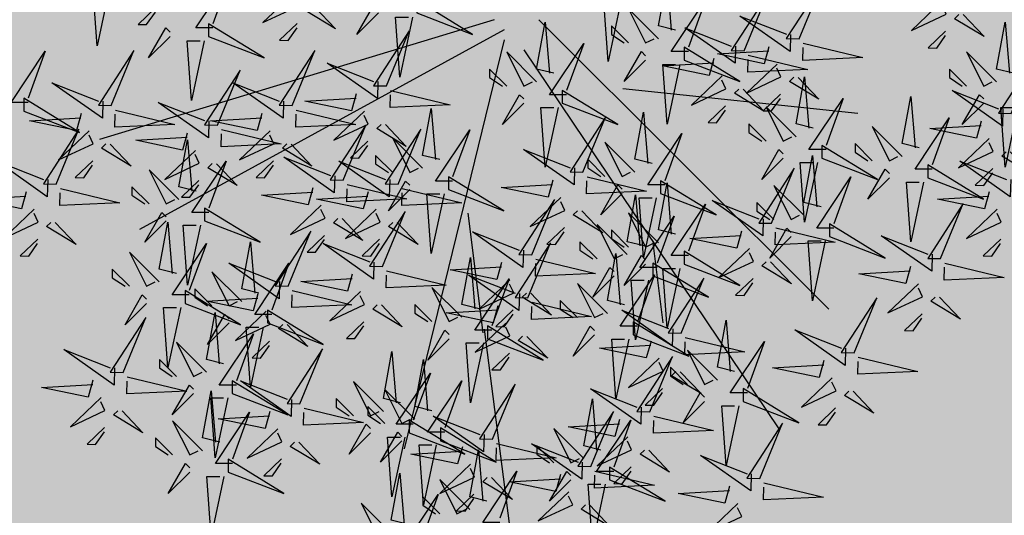
# Model space of a CAD drawing. Units: metres. Extents: x -44 to 33052, y -150 to 43938.
# Drawn here: x 16119 to 16135, y 21925 to 21933 of the extents above; entities that cross this region are included whole.
import ezdxf

# ---------------------------------------------------------------- set-up
doc = ezdxf.new("R2010")
doc.units = ezdxf.units.M
doc.layers.add('5 COTA 10', color=205, linetype='Continuous', lineweight=5)
doc.layers.add('AUX', color=253, linetype='Continuous')
doc.layers.add('L-tree', color=102, linetype='Continuous')

# ---------------------------------------------------------------- blocks, each defined once
blk = doc.blocks.new('shrub3')
at = {"color": 32}
for p, q in [((-11.38, -5.19), (-224.23, -69.78)), ((12.87, -5.19), (169.14, -161.27)), ((-5.99, -10.57), (-202.68, -118.21)), ((-5.99, -15.96), (-59.88, -236.62)), ((4.78, -21.34), (142.19, -225.85)), ((58.17, -42.16), (184.8, -55.61)), ((74.33, -125.58), (79.72, -168.64))]:
    blk.add_line(p, q, dxfattribs=at)
at = {"color": 98}
for p, q in [((-17.27, -174.02), (-25.36, -109.43)), ((-16.77, -172.03), (-3.3, -276.98))]:
    blk.add_line(p, q, dxfattribs=at)
at = {"color": 20}
for points in [[(-163.04, -9.56), (-172.27, -9.56), (-153.8, 18.11), (-163.04, -7.25)], [(153.14, -15.45), (165.42, 14.26), (146.23, -15.28), (153.14, -15.45)], [(-119.49, 9.1), (-136.03, -6.65), (-117.36, 2.12), (-119.55, 6.79)], [(-52.98, -1.46), (-22.97, -12.99), (-52.98, 5.45), (-52.98, -1.46)], [(123.46, -21.81), (135.74, 7.91), (116.55, -21.63), (123.46, -21.81)], [(77.32, -15.34), (61.16, 0.8), (70.4, -17.65), (75.02, -15.34)], [(230.31, 4.87), (213.77, -10.89), (232.44, -2.12), (230.25, 2.56)], [(-117.59, -7.11), (-127.04, -16.11), (-122.43, -16.23), (-117.65, -9.42)], [(61.16, -17.65), (51.93, -8.43), (51.93, -13.04), (58.86, -17.65)], [(-69.46, -40.86), (-57.18, -11.15), (-76.37, -40.69), (-69.46, -40.86)], [(232.21, -11.35), (222.76, -20.35), (227.37, -20.46), (232.16, -13.66)], [(91.18, -26.87), (121.19, -38.4), (91.18, -19.96), (91.18, -26.87)], [(-217.86, -51.45), (-205.58, -21.74), (-224.77, -51.28), (-217.86, -51.45)], [(11.6, -38.64), (-4.56, -22.5), (4.68, -40.94), (9.3, -38.64)], [(259.65, -38.64), (243.49, -22.5), (252.72, -40.94), (257.34, -38.64)], [(267.62, -55.68), (279.9, -25.97), (260.71, -55.51), (267.62, -55.68)], [(-4.56, -40.94), (-13.79, -31.72), (-13.79, -36.33), (-6.86, -40.94)], [(141.27, -29.01), (124.73, -44.76), (143.4, -35.99), (141.21, -31.32)], [(243.49, -40.94), (234.25, -31.72), (234.25, -36.33), (241.18, -40.94)], [(111.59, -35.37), (95.05, -51.12), (113.72, -42.35), (111.53, -37.67)], [(25.46, -50.16), (55.47, -61.69), (25.46, -43.25), (25.46, -50.16)], [(143.17, -45.23), (133.72, -54.23), (138.33, -54.34), (143.12, -47.53)], [(113.49, -51.58), (104.04, -60.58), (108.65, -60.69), (113.43, -53.89)], [(151.53, -68.28), (135.37, -52.14), (144.6, -70.59), (149.22, -68.28)], [(-81.33, -54.42), (-97.87, -70.17), (-79.2, -61.4), (-81.39, -56.73)], [(36.54, -87.45), (48.82, -57.73), (29.63, -87.27), (36.54, -87.45)], [(-92.78, -91.68), (-80.5, -61.97), (-99.69, -91.51), (-92.78, -91.68)], [(135.37, -70.59), (126.13, -61.36), (126.13, -65.97), (133.06, -70.59)], [(208.77, -78.87), (192.61, -62.73), (201.84, -81.17), (206.46, -78.87)], [(-176.87, -66.25), (-179.4, -75.42), (-204.64, -70.17), (-176.93, -68.56)], [(-63.1, -93.8), (-50.82, -64.08), (-70.01, -93.62), (-63.1, -93.8)], [(-49.88, -85.22), (-66.04, -69.08), (-56.8, -87.52), (-52.18, -85.22)], [(64.6, -87.34), (48.44, -71.2), (57.68, -89.64), (62.3, -87.34)], [(165.38, -79.81), (195.39, -91.34), (165.38, -72.89), (165.38, -79.81)], [(192.61, -81.17), (183.37, -71.95), (183.37, -76.56), (190.3, -81.17)], [(255.75, -69.24), (239.21, -85), (257.88, -76.23), (255.7, -71.55)], [(-252.09, -91.37), (-252.32, -100.61), (-279.52, -81.45), (-254.4, -91.32)], [(48.44, -89.64), (39.21, -80.42), (39.21, -85.03), (46.14, -89.64)], [(222.62, -90.4), (252.63, -101.92), (222.62, -83.48), (222.62, -90.4)], [(-36.02, -96.75), (-6.01, -108.28), (-36.02, -89.83), (-36.02, -96.75)], [(138.3, -114.97), (150.58, -85.26), (131.39, -114.8), (138.3, -114.97)], [(257.65, -85.46), (248.2, -94.46), (252.81, -94.57), (257.6, -87.76)], [(78.46, -98.86), (108.47, -110.39), (78.46, -91.95), (78.46, -98.86)], [(155.77, -110.63), (139.61, -94.49), (148.84, -112.93), (153.46, -110.63)], [(-104.65, -105.24), (-121.19, -120.99), (-102.52, -112.22), (-104.71, -107.55)], [(8.98, -131.91), (21.26, -102.2), (2.07, -131.74), (8.98, -131.91)], [(24.67, -101), (8.13, -116.76), (26.8, -107.99), (24.61, -103.31)], [(139.61, -112.93), (130.37, -103.71), (130.37, -108.32), (137.3, -112.93)], [(229.46, -134.03), (241.74, -104.31), (222.55, -133.86), (229.46, -134.03)], [(77.32, -125.45), (61.16, -109.31), (70.4, -127.75), (75.02, -125.45)], [(259.99, -107.36), (243.45, -123.11), (262.12, -114.34), (259.94, -109.66)], [(60.36, -131.8), (44.2, -115.66), (53.44, -134.11), (58.06, -131.8)], [(169.62, -122.16), (199.63, -133.69), (169.62, -115.24), (169.62, -122.16)], [(261.89, -123.57), (252.44, -132.57), (257.05, -132.69), (261.84, -125.88)], [(91.18, -136.98), (121.19, -148.51), (91.18, -130.06), (91.18, -136.98)], [(126.43, -128.53), (109.89, -144.28), (128.56, -135.51), (126.37, -130.84)], [(74.22, -143.33), (104.23, -154.86), (74.22, -136.41), (74.22, -143.33)], [(-12.52, -172.6), (-21.75, -172.6), (-3.28, -144.93), (-12.52, -170.29)], [(89.54, -174.26), (101.82, -144.54), (82.63, -174.09), (89.54, -174.26)], [(128.33, -144.74), (118.88, -153.74), (123.49, -153.86), (128.27, -147.05)], [(217.59, -147.59), (201.05, -163.34), (219.72, -154.57), (217.53, -149.9)], [(182.82, -184.85), (195.1, -155.13), (175.91, -184.67), (182.82, -184.85)], [(-81.55, -168.04), (-91, -177.04), (-86.39, -177.15), (-81.61, -170.34)], [(-150.32, -202.24), (-159.55, -202.24), (-141.08, -174.57), (-150.32, -199.93)], [(72.58, -216.61), (84.86, -186.89), (65.67, -216.43), (72.58, -216.61)], [(-209.25, -197.8), (-177.15, -205.53), (-209.48, -207.03), (-209.31, -200.11)], [(-42.57, -234.57), (-49.5, -266.85), (-51.81, -234.57), (-44.88, -234.57)], [(115.69, -256.81), (113.16, -265.99), (87.92, -260.74), (115.64, -259.12)]]:
    blk.add_lwpolyline(points, dxfattribs=at)
at = {"color": 94}
for points in [[(86.56, -10.73), (77.32, -8.43), (81.94, 16.94), (84.25, -10.73)], [(93.49, -22.26), (84.25, -22.26), (102.72, 5.41), (93.49, -19.96)], [(-108.14, 1.89), (-96.9, -9.94), (-112.81, -0.3), (-110.44, 1.95)], [(-73.76, -1.46), (-85.3, -12.99), (-76.07, 3.15), (-73.76, 0.84)], [(57.07, 4.7), (50.14, -27.58), (47.83, 4.7), (54.76, 4.7)], [(-55.29, -3.77), (-62.22, -36.05), (-64.53, -3.77), (-57.6, -3.77)], [(148.59, -13.03), (148.36, -22.26), (121.16, -3.11), (146.29, -12.97)], [(241.66, -2.35), (252.9, -14.18), (237, -4.54), (239.36, -2.29)], [(20.84, -34.02), (11.6, -31.72), (16.22, -6.36), (18.53, -34.02)], [(118.91, -19.38), (118.68, -28.61), (91.48, -9.46), (116.61, -19.33)], [(268.88, -34.02), (259.65, -31.72), (264.26, -6.36), (266.57, -34.02)], [(27.76, -45.55), (18.53, -45.55), (37, -17.88), (27.76, -43.25)], [(136.89, -19.67), (134.36, -28.84), (109.12, -23.59), (136.84, -21.97)], [(155.39, -17.82), (187.49, -25.55), (155.16, -27.05), (155.33, -20.13)], [(70.4, -26.87), (58.86, -38.4), (68.09, -22.26), (70.4, -24.57)], [(107.21, -26.02), (104.68, -35.19), (79.44, -29.94), (107.16, -28.33)], [(125.71, -24.17), (157.81, -31.9), (125.48, -33.4), (125.65, -26.48)], [(-74.01, -38.44), (-74.24, -47.67), (-101.44, -28.52), (-76.31, -38.38)], [(88.87, -29.18), (81.94, -61.46), (79.63, -29.18), (86.56, -29.18)], [(152.62, -36.23), (163.86, -48.05), (147.96, -38.42), (150.32, -36.17)], [(160.76, -63.67), (151.53, -61.36), (156.14, -36), (158.45, -63.67)], [(-85.71, -45.07), (-88.24, -54.25), (-113.48, -49), (-85.77, -47.38)], [(-67.21, -43.23), (-35.11, -50.96), (-67.44, -52.46), (-67.27, -45.54)], [(4.68, -50.16), (-6.86, -61.69), (2.37, -45.55), (4.68, -47.86)], [(122.94, -42.58), (134.18, -54.41), (118.28, -44.77), (120.64, -42.52)], [(167.69, -75.2), (158.45, -75.2), (176.92, -47.53), (167.69, -72.89)], [(218, -74.25), (208.77, -71.95), (213.38, -46.59), (215.69, -74.25)], [(263.07, -53.26), (262.84, -62.49), (235.64, -43.34), (260.77, -53.2)], [(252.72, -50.16), (241.18, -61.69), (250.41, -45.55), (252.72, -47.86)], [(-40.64, -80.61), (-49.88, -78.3), (-45.26, -52.94), (-42.95, -80.61)], [(23.15, -52.47), (16.22, -84.75), (13.91, -52.47), (20.84, -52.47)], [(271.19, -52.47), (264.26, -84.75), (261.95, -52.47), (268.88, -52.47)], [(-118.09, -53.82), (-85.99, -61.55), (-118.32, -63.05), (-118.15, -56.12)], [(73.84, -82.72), (64.6, -80.42), (69.22, -55.06), (71.53, -82.72)], [(224.93, -85.78), (215.69, -85.78), (234.16, -58.11), (224.93, -83.48)], [(-69.98, -61.63), (-58.74, -73.46), (-74.65, -63.83), (-72.28, -61.58)], [(251.37, -59.9), (248.84, -69.07), (223.6, -63.82), (251.32, -62.2)], [(-33.72, -92.14), (-42.95, -92.14), (-24.48, -64.47), (-33.72, -89.83)], [(80.77, -94.25), (71.53, -94.25), (90, -66.58), (80.77, -91.95)], [(31.99, -85.02), (31.76, -94.25), (4.56, -75.1), (29.69, -84.96)], [(144.6, -79.81), (133.06, -91.34), (142.29, -75.2), (144.6, -77.5)], [(165, -106.02), (155.77, -103.71), (160.38, -78.35), (162.69, -106.02)], [(267.1, -76.46), (278.34, -88.28), (262.44, -78.65), (264.8, -76.4)], [(163.07, -82.11), (156.14, -114.39), (153.83, -82.11), (160.76, -82.11)], [(267.31, -91.37), (267.08, -100.61), (239.88, -81.45), (265.01, -91.32)], [(38.79, -89.81), (70.89, -97.54), (38.56, -99.04), (38.73, -92.12)], [(171.93, -117.54), (162.69, -117.54), (181.16, -89.88), (171.93, -115.24)], [(201.84, -90.4), (190.3, -101.92), (199.53, -85.78), (201.84, -88.09)], [(20.29, -91.66), (17.76, -100.83), (-7.48, -95.58), (20.23, -93.97)], [(57.68, -98.86), (46.14, -110.39), (55.37, -94.25), (57.68, -96.56)], [(86.56, -120.84), (77.32, -118.53), (81.94, -93.17), (84.25, -120.84)], [(220.31, -92.7), (213.38, -124.98), (211.07, -92.7), (218, -92.7)], [(69.6, -127.19), (60.36, -124.88), (64.98, -99.52), (67.29, -127.19)], [(255.61, -98.01), (253.08, -107.18), (227.84, -101.93), (255.56, -100.32)], [(76.15, -101.17), (69.22, -133.45), (66.91, -101.17), (73.84, -101.17)], [(93.49, -132.37), (84.25, -132.37), (102.72, -104.7), (93.49, -130.06)], [(133.75, -112.55), (133.52, -121.78), (106.32, -102.62), (131.45, -112.49)], [(36.02, -108.22), (47.26, -120.04), (31.36, -110.41), (33.72, -108.16)], [(76.53, -138.72), (67.29, -138.72), (85.76, -111.05), (76.53, -136.41)], [(122.05, -119.18), (119.52, -128.36), (94.28, -123.11), (122, -121.49)], [(148.84, -122.16), (137.3, -133.69), (146.53, -117.54), (148.84, -119.85)], [(140.55, -117.34), (172.65, -125.07), (140.32, -126.57), (140.49, -119.65)], [(224.91, -131.61), (224.68, -140.84), (197.48, -121.68), (222.61, -131.55)], [(167.31, -124.46), (160.38, -156.74), (158.07, -124.46), (165, -124.46)], [(137.78, -135.74), (149.02, -147.57), (133.12, -137.94), (135.48, -135.69)], [(231.71, -136.39), (263.81, -144.13), (231.48, -145.63), (231.65, -138.7)], [(88.87, -139.28), (81.94, -171.56), (79.63, -139.28), (86.56, -139.28)], [(213.21, -138.24), (210.68, -147.41), (185.44, -142.16), (213.16, -140.55)], [(228.94, -154.8), (240.18, -166.63), (224.28, -156.99), (226.64, -154.74)]]:
    blk.add_lwpolyline(points, dxfattribs=at)
at = {"color": 98}
for points in [[(-218.53, 13.17), (-225.46, -19.11), (-227.77, 13.17), (-220.84, 13.17)], [(-193.91, 1.36), (-203.36, -7.64), (-198.75, -7.76), (-193.97, -0.95)], [(-186.12, -14.17), (-197.67, -25.7), (-188.43, -9.56), (-186.12, -11.86)], [(-165.34, -14.17), (-135.33, -25.7), (-165.34, -7.25), (-165.34, -14.17)], [(-167.65, -16.47), (-174.58, -48.76), (-176.89, -16.47), (-169.96, -16.47)], [(-262.68, -49.79), (-271.91, -49.79), (-253.44, -22.12), (-262.68, -47.48)], [(-120.34, -51.45), (-108.06, -21.74), (-127.25, -51.28), (-120.34, -51.45)], [(-160.62, -62.04), (-148.34, -32.32), (-167.53, -61.86), (-160.62, -62.04)], [(-222.41, -49.03), (-222.64, -58.26), (-249.84, -39.1), (-224.72, -48.97)], [(-124.89, -49.03), (-125.12, -58.26), (-152.32, -39.1), (-127.2, -48.97)], [(-264.99, -54.4), (-234.97, -65.93), (-264.99, -47.48), (-264.99, -54.4)], [(-165.17, -59.61), (-165.4, -68.85), (-192.6, -49.69), (-167.48, -59.56)], [(-234.11, -55.66), (-236.65, -64.84), (-261.89, -59.59), (-234.17, -57.97)], [(-215.61, -53.82), (-183.51, -61.55), (-215.84, -63.05), (-215.67, -56.12)], [(-136.59, -55.66), (-139.12, -64.84), (-164.36, -59.59), (-136.65, -57.97)], [(-247.54, -93.8), (-235.26, -64.08), (-254.45, -93.62), (-247.54, -93.8)], [(-229.73, -65.01), (-246.27, -80.76), (-227.6, -71.99), (-229.79, -67.32)], [(-158.37, -64.4), (-126.27, -72.13), (-158.6, -73.63), (-158.43, -66.71)], [(-132.21, -65.01), (-148.75, -80.76), (-130.08, -71.99), (-132.27, -67.32)], [(-218.38, -72.22), (-207.14, -84.05), (-223.05, -74.41), (-220.68, -72.16)], [(-172.08, -97.55), (-181.32, -95.24), (-176.7, -69.88), (-174.39, -97.55)], [(-120.86, -72.22), (-109.62, -84.05), (-125.53, -74.41), (-123.16, -72.16)], [(-79.43, -70.63), (-88.88, -79.64), (-84.27, -79.75), (-79.49, -72.94)], [(-172.49, -75.6), (-189.03, -91.35), (-170.36, -82.58), (-172.55, -77.9)], [(-97.33, -89.26), (-97.56, -98.49), (-124.76, -79.33), (-99.63, -89.2)], [(-66.04, -87.52), (-75.27, -78.3), (-75.27, -82.91), (-68.34, -87.52)], [(-227.83, -81.22), (-237.28, -90.22), (-232.67, -90.34), (-227.89, -83.53)], [(-165.16, -109.08), (-174.39, -109.08), (-155.92, -81.41), (-165.16, -106.77)], [(-161.14, -82.81), (-149.9, -94.64), (-165.81, -85), (-163.44, -82.75)], [(-130.31, -81.22), (-139.76, -90.22), (-135.15, -90.34), (-130.37, -83.53)], [(-67.65, -91.37), (-67.88, -100.61), (-95.08, -81.45), (-69.95, -91.32)], [(-181.32, -102.16), (-197.48, -86.02), (-188.24, -104.46), (-183.63, -102.16)], [(-197.48, -104.46), (-206.71, -95.24), (-206.71, -99.85), (-199.79, -104.46)], [(-170.59, -91.81), (-180.04, -100.81), (-175.43, -100.93), (-170.65, -94.12)], [(-90.53, -94.05), (-58.43, -101.78), (-90.76, -103.28), (-90.59, -96.35)], [(-56.8, -96.75), (-68.34, -108.28), (-59.11, -92.14), (-56.8, -94.44)], [(-263.79, -98.01), (-266.33, -107.18), (-291.57, -101.93), (-263.85, -100.32)], [(-245.29, -96.16), (-213.19, -103.89), (-245.52, -105.4), (-245.35, -98.47)], [(-109.03, -95.89), (-111.56, -105.07), (-136.8, -99.82), (-109.09, -98.2)], [(-79.35, -98.01), (-81.88, -107.18), (-107.12, -101.93), (-79.41, -100.32)], [(-60.85, -96.16), (-28.75, -103.89), (-61.08, -105.4), (-60.91, -98.47)], [(-38.33, -99.05), (-45.26, -131.33), (-47.57, -99.05), (-40.64, -99.05)], [(-259.41, -107.36), (-275.95, -123.11), (-257.28, -114.34), (-259.47, -109.66)], [(-188.24, -113.69), (-199.79, -125.22), (-190.55, -109.08), (-188.24, -111.38)], [(-167.46, -113.69), (-137.45, -125.22), (-167.46, -106.77), (-167.46, -113.69)], [(-74.97, -107.36), (-91.51, -123.11), (-72.84, -114.34), (-75.03, -109.66)], [(-71.58, -138.26), (-59.3, -108.55), (-78.49, -138.09), (-71.58, -138.26)], [(-248.06, -114.57), (-236.82, -126.4), (-252.73, -116.76), (-250.36, -114.51)], [(-182.68, -142.01), (-191.92, -139.71), (-187.3, -114.34), (-184.99, -142.01)], [(-169.77, -115.99), (-176.7, -148.27), (-179.01, -115.99), (-172.08, -115.99)], [(-93.3, -112.45), (-82.06, -124.28), (-97.97, -114.64), (-95.6, -112.39)], [(-63.62, -114.57), (-52.38, -126.4), (-68.29, -116.76), (-65.92, -114.51)], [(-122.46, -148.85), (-110.18, -119.14), (-129.37, -148.68), (-122.46, -148.85)], [(-102.75, -121.45), (-112.2, -130.45), (-107.59, -130.57), (-102.81, -123.76)], [(4.43, -129.49), (4.2, -138.72), (-23, -119.56), (2.13, -129.43)], [(26.57, -117.22), (17.12, -126.22), (21.73, -126.33), (26.51, -119.53)], [(61.16, -127.75), (51.93, -118.53), (51.93, -123.14), (58.86, -127.75)], [(-257.51, -123.57), (-266.96, -132.57), (-262.35, -132.69), (-257.57, -125.88)], [(-175.76, -153.54), (-184.99, -153.54), (-166.52, -125.87), (-175.76, -151.23)], [(-138.16, -152.6), (-147.4, -150.29), (-142.78, -124.93), (-140.47, -152.6)], [(-76.13, -135.84), (-76.36, -145.07), (-103.56, -125.92), (-78.43, -135.78)], [(-73.07, -123.57), (-82.52, -132.57), (-77.91, -132.69), (-73.13, -125.88)], [(6.86, -155.2), (19.14, -125.49), (-0.05, -155.03), (6.86, -155.2)], [(44.2, -134.11), (34.97, -124.88), (34.97, -129.5), (41.9, -134.11)], [(-191.92, -146.62), (-208.08, -130.48), (-198.84, -148.93), (-194.23, -146.62)], [(59, -158.95), (49.76, -156.64), (54.38, -131.28), (56.69, -158.95)], [(70.4, -136.98), (58.86, -148.51), (68.09, -132.37), (70.4, -134.67)], [(-127.01, -146.43), (-127.24, -155.66), (-154.44, -136.5), (-129.32, -146.37)], [(-131.24, -164.13), (-140.47, -164.13), (-122, -136.46), (-131.24, -161.82)], [(-7.27, -136.12), (-9.8, -145.3), (-35.04, -140.05), (-7.33, -138.43)], [(-19.44, -161.07), (-28.68, -158.76), (-24.06, -133.4), (-21.75, -161.07)], [(11.23, -134.28), (43.33, -142.01), (11, -143.51), (11.17, -136.58)], [(-208.08, -148.93), (-217.31, -139.71), (-217.31, -144.32), (-210.39, -148.93)], [(-147.4, -157.21), (-163.56, -141.07), (-154.32, -159.52), (-149.71, -157.21)], [(-87.83, -142.48), (-90.36, -151.65), (-115.6, -146.4), (-87.89, -144.78)], [(-69.33, -140.63), (-37.23, -148.36), (-69.56, -149.86), (-69.39, -142.94)], [(2.31, -152.78), (2.08, -162.01), (-25.12, -142.86), (0.01, -152.72)], [(53.44, -143.33), (41.9, -154.86), (51.13, -138.72), (53.44, -141.02)], [(65.93, -170.48), (56.69, -170.48), (75.16, -142.81), (65.93, -168.17)], [(-2.89, -145.47), (-19.43, -161.22), (-0.76, -152.45), (-2.95, -147.78)], [(49.76, -163.56), (33.6, -147.42), (42.84, -165.87), (47.46, -163.56)], [(71.91, -145.64), (64.98, -177.92), (62.67, -145.64), (69.6, -145.64)], [(-198.84, -158.15), (-210.39, -169.68), (-201.15, -153.54), (-198.84, -155.85)], [(-178.06, -158.15), (-148.05, -169.68), (-178.06, -151.23), (-178.06, -158.15)], [(-163.56, -159.52), (-172.79, -150.29), (-172.79, -154.9), (-165.87, -159.52)], [(-138.71, -153.06), (-141.24, -162.24), (-166.48, -156.99), (-138.77, -155.37)], [(-120.21, -151.22), (-88.11, -158.95), (-120.44, -160.45), (-120.27, -153.52)], [(-83.45, -151.82), (-99.99, -167.57), (-81.32, -158.8), (-83.51, -154.13)], [(-28.68, -165.68), (-44.84, -149.54), (-35.6, -167.99), (-30.98, -165.68)], [(8.46, -152.68), (19.7, -164.51), (3.8, -154.87), (6.16, -152.62)], [(-72.1, -159.03), (-60.86, -170.86), (-76.77, -161.23), (-74.4, -158.98)], [(-44.84, -167.99), (-54.07, -158.76), (-54.07, -163.37), (-47.14, -167.99)], [(9.11, -157.57), (41.21, -165.3), (8.88, -166.8), (9.05, -159.88)], [(33.6, -165.87), (24.37, -156.64), (24.37, -161.26), (31.3, -165.87)], [(-180.37, -160.46), (-187.3, -192.74), (-189.61, -160.46), (-182.68, -160.46)], [(-157.24, -190.71), (-166.48, -188.41), (-161.86, -163.04), (-159.55, -190.71)], [(-154.32, -168.74), (-165.87, -180.27), (-156.63, -164.13), (-154.32, -166.43)], [(-134.33, -162.41), (-150.87, -178.16), (-132.2, -169.39), (-134.39, -164.72)], [(-133.54, -168.74), (-103.53, -180.27), (-133.54, -161.82), (-133.54, -168.74)], [(-9.39, -159.41), (-11.92, -168.59), (-37.16, -163.34), (-9.45, -161.72)], [(-0.99, -161.68), (-10.44, -170.68), (-5.83, -170.8), (-1.05, -163.99)], [(84.99, -171.84), (84.76, -181.07), (57.56, -161.91), (82.69, -171.78)], [(219.49, -163.8), (210.04, -172.8), (214.65, -172.92), (219.44, -166.11)], [(-211.5, -195.43), (-199.22, -165.72), (-218.41, -195.26), (-211.5, -195.43)], [(-122.98, -169.62), (-111.74, -181.45), (-127.65, -171.81), (-125.28, -169.56)], [(-5.01, -168.76), (-21.55, -184.51), (-2.88, -175.74), (-5.07, -171.07)], [(63.62, -175.09), (93.63, -186.62), (63.62, -168.17), (63.62, -175.09)], [(118.36, -194.95), (109.13, -192.64), (113.74, -167.28), (116.05, -194.95)], [(-135.85, -171.04), (-142.78, -203.33), (-145.09, -171.04), (-138.16, -171.04)], [(-35.6, -177.21), (-47.14, -188.74), (-37.91, -172.6), (-35.6, -174.9)], [(-14.82, -177.21), (15.19, -188.74), (-14.82, -170.29), (-14.82, -177.21)], [(42.84, -175.09), (31.3, -186.62), (40.53, -170.48), (42.84, -172.79)], [(178.27, -182.42), (178.04, -191.65), (150.84, -172.5), (175.97, -182.36)], [(-166.48, -195.32), (-182.64, -179.18), (-173.4, -197.63), (-168.79, -195.32)], [(-132.43, -178.62), (-141.88, -187.62), (-137.27, -187.74), (-132.49, -180.93)], [(-17.13, -179.51), (-24.06, -211.79), (-26.37, -179.51), (-19.44, -179.51)], [(6.34, -175.97), (17.58, -187.8), (1.68, -178.17), (4.04, -175.92)], [(73.29, -178.47), (70.76, -187.64), (45.52, -182.39), (73.23, -180.78)], [(61.31, -177.4), (54.38, -209.68), (52.07, -177.4), (59, -177.4)], [(91.79, -176.62), (123.89, -184.36), (91.56, -185.86), (91.73, -178.93)], [(125.29, -206.48), (116.05, -206.48), (134.52, -178.81), (125.29, -204.17)], [(-216.05, -193.01), (-216.28, -202.24), (-243.48, -183.09), (-218.36, -192.95)], [(-116.1, -212.37), (-103.82, -182.66), (-123.01, -212.2), (-116.1, -212.37)], [(-61.84, -211.89), (-71.08, -209.58), (-66.46, -184.22), (-64.15, -211.89)], [(-3.11, -184.97), (-12.56, -193.97), (-7.95, -194.09), (-3.17, -187.28)], [(109.13, -199.56), (92.96, -183.42), (102.2, -201.86), (106.82, -199.56)], [(-182.64, -197.63), (-191.87, -188.41), (-191.87, -193.02), (-184.95, -197.63)], [(-44.88, -216.12), (-54.12, -213.81), (-49.5, -188.45), (-47.19, -216.12)], [(77.67, -187.82), (61.13, -203.57), (79.8, -194.8), (77.61, -190.13)], [(166.57, -189.06), (164.04, -198.23), (138.8, -192.98), (166.52, -191.37)], [(185.07, -187.21), (217.17, -194.94), (184.84, -196.44), (185.01, -189.52)], [(-54.92, -223.41), (-64.15, -223.41), (-45.68, -195.75), (-54.92, -221.11)], [(92.96, -201.86), (83.73, -192.64), (83.73, -197.25), (90.66, -201.86)], [(89.02, -195.03), (100.26, -206.86), (84.36, -197.22), (86.72, -194.97)], [(-227.75, -199.64), (-230.29, -208.82), (-255.53, -203.57), (-227.81, -201.95)], [(-152.62, -206.85), (-122.61, -218.38), (-152.62, -199.93), (-152.62, -206.85)], [(-120.65, -209.95), (-120.88, -219.18), (-148.08, -200.02), (-122.96, -209.89)], [(-71.08, -216.5), (-87.24, -200.36), (-78, -218.8), (-73.38, -216.5)], [(-37.96, -227.65), (-47.19, -227.65), (-28.72, -199.98), (-37.96, -225.34)], [(-12.22, -231.43), (0.06, -201.71), (-19.13, -231.26), (-12.22, -231.43)], [(170.95, -198.4), (154.41, -214.16), (173.08, -205.39), (170.89, -200.71)], [(-173.4, -206.85), (-184.95, -218.38), (-175.71, -202.24), (-173.4, -204.55)], [(-159.36, -233.06), (-168.6, -230.75), (-163.98, -205.39), (-161.67, -233.06)], [(-54.12, -220.73), (-70.28, -204.59), (-61.04, -223.04), (-56.42, -220.73)], [(68.03, -214.18), (67.8, -223.42), (40.6, -204.26), (65.73, -214.13)], [(79.57, -204.03), (70.12, -213.03), (74.73, -213.15), (79.51, -206.34)], [(102.2, -211.09), (90.66, -222.62), (99.89, -206.48), (102.2, -208.78)], [(122.98, -211.09), (152.99, -222.62), (122.98, -204.17), (122.98, -211.09)], [(182.3, -205.62), (193.54, -217.44), (177.64, -207.81), (180, -205.56)], [(-223.37, -208.99), (-239.91, -224.74), (-221.24, -215.97), (-223.43, -211.3)], [(-154.93, -209.16), (-161.86, -241.44), (-164.17, -209.16), (-157.24, -209.16)], [(-87.24, -218.8), (-96.47, -209.58), (-96.47, -214.19), (-89.54, -218.8)], [(46.28, -237.29), (37.04, -234.99), (41.66, -209.63), (43.97, -237.29)], [(-212.02, -216.2), (-200.78, -228.03), (-216.69, -218.4), (-214.32, -216.15)], [(-152.44, -244.59), (-161.67, -244.59), (-143.2, -216.92), (-152.44, -242.28)], [(-132.35, -216.58), (-134.88, -225.76), (-160.12, -220.51), (-132.41, -218.89)], [(-113.85, -214.74), (-81.75, -222.47), (-114.08, -223.97), (-113.91, -217.05)], [(-70.28, -223.04), (-79.51, -213.81), (-79.51, -218.43), (-72.58, -223.04)], [(40.78, -246.25), (53.06, -216.54), (33.87, -246.08), (40.78, -246.25)], [(120.67, -213.39), (113.74, -245.67), (111.43, -213.39), (118.36, -213.39)], [(172.85, -214.62), (163.4, -223.62), (168.01, -223.73), (172.8, -216.93)], [(-168.6, -237.67), (-184.76, -221.53), (-175.52, -239.98), (-170.91, -237.67)], [(-57.22, -228.03), (-27.21, -239.55), (-57.22, -221.11), (-57.22, -228.03)], [(-16.77, -229.01), (-17, -238.24), (-44.2, -219.08), (-19.07, -228.95)], [(56.33, -220.82), (53.8, -229.99), (28.56, -224.74), (56.27, -223.13)], [(53.21, -248.82), (43.97, -248.82), (62.44, -221.15), (53.21, -246.52)], [(74.83, -218.97), (106.93, -226.7), (74.6, -228.2), (74.77, -221.28)], [(131.94, -252.6), (144.22, -222.89), (125.03, -252.43), (131.94, -252.6)], [(-221.47, -225.2), (-230.92, -234.21), (-226.31, -234.32), (-221.53, -227.51)], [(-127.97, -225.93), (-144.51, -241.68), (-125.84, -232.91), (-128.03, -228.24)], [(-78, -228.03), (-89.54, -239.55), (-80.31, -223.41), (-78, -225.72)], [(-61.04, -232.26), (-72.58, -243.79), (-63.35, -227.65), (-61.04, -229.95)], [(-40.26, -232.26), (-10.25, -243.79), (-40.26, -225.34), (-40.26, -232.26)], [(37.04, -241.91), (20.88, -225.77), (30.12, -244.21), (34.74, -241.91)], [(-184.76, -239.98), (-193.99, -230.75), (-193.99, -235.37), (-187.07, -239.98)], [(-116.62, -233.14), (-105.38, -244.97), (-121.29, -235.34), (-118.92, -233.09)], [(-59.53, -230.33), (-66.46, -262.61), (-68.77, -230.33), (-61.84, -230.33)], [(60.71, -230.17), (44.17, -245.92), (62.84, -237.15), (60.65, -232.47)], [(-28.47, -235.64), (-31, -244.81), (-56.24, -239.56), (-28.53, -237.95)], [(-15.2, -264.82), (-24.44, -262.51), (-19.82, -237.15), (-17.51, -264.82)], [(-9.97, -233.79), (22.13, -241.53), (-10.2, -243.03), (-10.03, -236.1)], [(36.23, -243.83), (36, -253.06), (8.8, -233.9), (33.93, -243.77)], [(20.88, -244.21), (11.65, -234.99), (11.65, -239.6), (18.58, -244.21)], [(72.06, -237.38), (83.3, -249.21), (67.4, -239.57), (69.76, -237.32)], [(-154.74, -249.2), (-124.73, -260.73), (-154.74, -242.28), (-154.74, -249.2)], [(-126.07, -242.14), (-135.52, -251.14), (-130.91, -251.26), (-126.13, -244.45)], [(127.39, -250.18), (127.16, -259.41), (99.96, -240.26), (125.09, -250.12)], [(-175.52, -249.2), (-187.07, -260.73), (-177.83, -244.59), (-175.52, -246.89)], [(-24.09, -244.99), (-40.63, -260.74), (-21.96, -251.97), (-24.15, -247.3)], [(-8.28, -276.35), (-17.51, -276.35), (0.96, -248.68), (-8.28, -274.04)], [(30.12, -253.43), (18.58, -264.96), (27.81, -248.82), (30.12, -251.13)], [(43.03, -248.62), (75.13, -256.35), (42.8, -257.85), (42.97, -250.92)], [(50.9, -253.43), (80.91, -264.96), (50.9, -246.52), (50.9, -253.43)], [(62.61, -246.38), (53.16, -255.38), (57.77, -255.49), (62.55, -248.69)], [(-157.05, -251.51), (-163.98, -283.79), (-166.29, -251.51), (-159.36, -251.51)], [(-57.6, -277.52), (-66.84, -275.22), (-62.22, -249.86), (-59.91, -277.52)], [(-24.44, -269.43), (-40.6, -253.29), (-31.36, -271.74), (-26.74, -269.43)], [(-12.74, -252.2), (-1.5, -264.03), (-17.4, -254.39), (-15.04, -252.14)], [(24.53, -250.46), (22, -259.64), (-3.24, -254.39), (24.47, -252.77)], [(28.91, -259.81), (12.37, -275.56), (31.04, -266.79), (28.85, -262.12)], [(48.59, -255.74), (41.66, -288.02), (39.35, -255.74), (46.28, -255.74)], [(134.19, -254.97), (166.29, -262.7), (133.96, -264.2), (134.13, -257.28)], [(-50.68, -289.05), (-59.91, -289.05), (-41.44, -261.38), (-50.68, -286.75)], [(-40.6, -271.74), (-49.83, -262.51), (-49.83, -267.13), (-42.9, -271.74)], [(-22.19, -261.2), (-31.64, -270.2), (-27.03, -270.32), (-22.25, -263.51)], [(-66.84, -282.14), (-83, -266), (-73.76, -284.44), (-69.14, -282.14)], [(40.26, -267.02), (51.5, -278.85), (35.6, -269.21), (37.96, -266.96)], [(120.07, -266.16), (103.53, -281.91), (122.2, -273.14), (120.01, -268.47)]]:
    blk.add_lwpolyline(points, dxfattribs=at)

msp = doc.modelspace()

# ---------------------------------------------------------------- hatches: boundary and pattern name
at = {"layer": '5 COTA 10', "transparency": 33554465}
h = msp.add_hatch(color=9, dxfattribs=at)
h.dxf.hatch_style = 1
edge = h.paths.add_edge_path()
edge.add_line((16109.626, 21960.175), (16104.817, 21961.542))
edge.add_line((16104.817, 21961.542), (16100.007, 21962.91))
edge.add_line((16100.007, 21962.91), (16095.144, 21964.292))
edge.add_line((16095.144, 21964.292), (16095.144, 21964.293))
edge.add_line((16095.144, 21964.293), (16090.375, 21965.796))
edge.add_line((16090.375, 21965.796), (16085.606, 21967.298))
edge.add_line((16085.606, 21967.298), (16080.778, 21968.819))
edge.add_line((16080.778, 21968.819), (16080.778, 21968.82))
edge.add_line((16080.778, 21968.82), (16076.058, 21970.471))
edge.add_line((16076.058, 21970.471), (16071.339, 21972.121))
edge.add_line((16071.339, 21972.121), (16066.619, 21973.772))
edge.add_line((16066.619, 21973.772), (16061.899, 21975.423))
edge.add_line((16061.899, 21975.423), (16057.18, 21977.073))
edge.add_line((16057.18, 21977.073), (16052.46, 21978.724))
edge.add_line((16052.46, 21978.724), (16053.12, 21980.612))
edge.add_line((16053.12, 21980.612), (16048.4, 21982.262))
edge.add_line((16048.4, 21982.262), (16029.522, 21988.865))
edge.add_line((16029.522, 21988.865), (16028.861, 21986.977))
edge.add_line((16028.861, 21986.977), (16027.206, 21987.392))
edge.add_line((16027.206, 21987.392), (16026.35, 21987.962))
edge.add_line((16026.35, 21987.962), (16025.685, 21988.579))
edge.add_line((16025.685, 21988.579), (16025.209, 21989.149))
edge.add_line((16025.209, 21989.149), (16024.686, 21989.956))
edge.add_line((16024.686, 21989.956), (16024.258, 21990.954))
edge.add_line((16024.258, 21990.954), (16023.736, 21992.283))
edge.add_line((16023.736, 21992.283), (16023.355, 21993.376))
edge.add_line((16023.355, 21993.376), (16023.201, 21994.949))
edge.add_line((16023.201, 21994.949), (16003.614, 21994.949))
edge.add_line((16003.614, 21994.949), (16009.241, 21988.961))
edge.add_line((16009.241, 21988.961), (16016.519, 21984.07))
edge.add_spline(control_points=[(16016.519, 21984.07), (16017.114, 21984.048), (16017.708, 21984.027), (16018.302, 21984.005)], knot_values=[3.259509, 3.259509, 3.259509, 3.259509, 4, 4, 4, 4], weights=[1, 1, 1, 1], degree=3, periodic=0)
edge.add_spline(control_points=[(16018.302, 21984.005), (16019.909, 21983.424), (16021.517, 21982.844), (16023.124, 21982.263)], knot_values=[4, 4, 4, 4, 5, 5, 5, 5], weights=[1, 1, 1, 1], degree=3, periodic=0)
edge.add_spline(control_points=[(16023.124, 21982.263), (16024.643, 21981.675), (16026.161, 21981.087), (16027.68, 21980.499)], knot_values=[5, 5, 5, 5, 5.084943, 5.084943, 5.084943, 5.084943], weights=[1, 1, 1, 1], degree=3, periodic=0)
edge.add_spline(control_points=[(16027.68, 21980.499), (16031.423, 21979.049), (16035.166, 21977.599), (16038.909, 21976.15)], knot_values=[5.084943, 5.084943, 5.084943, 5.084943, 5.294334, 5.294334, 5.294334, 5.294334], weights=[1, 1, 1, 1], degree=3, periodic=0)
edge.add_spline(control_points=[(16038.909, 21976.15), (16051.523, 21971.264), (16064.138, 21966.378), (16076.752, 21961.492)], knot_values=[5.294334, 5.294334, 5.294334, 5.294334, 6, 6, 6, 6], weights=[1, 1, 1, 1], degree=3, periodic=0)
edge.add_spline(control_points=[(16076.752, 21961.492), (16080.684, 21960.172), (16084.616, 21958.851), (16088.548, 21957.53)], knot_values=[6, 6, 6, 6, 7, 7, 7, 7], weights=[1, 1, 1, 1], degree=3, periodic=0)
edge.add_spline(control_points=[(16088.548, 21957.53), (16123.434, 21948.612), (16158.319, 21939.694), (16193.205, 21930.776)], knot_values=[7, 7, 7, 7, 8, 8, 8, 8], weights=[1, 1, 1, 1], degree=3, periodic=0)
edge.add_spline(control_points=[(16193.205, 21930.776), (16208.501, 21926.11), (16223.797, 21921.443), (16239.093, 21916.776)], knot_values=[8, 8, 8, 8, 8.394837, 8.394837, 8.394837, 8.394837], weights=[1, 1, 1, 1], degree=3, periodic=0)
edge.add_line((16239.093, 21916.776), (16257.083, 21916.776))
edge.add_line((16257.083, 21916.776), (16257.083, 21918.286))
edge.add_line((16257.083, 21918.286), (16253.863, 21919.298))
edge.add_line((16253.863, 21919.298), (16249.093, 21920.797))
edge.add_line((16249.093, 21920.797), (16244.322, 21922.295))
edge.add_line((16244.322, 21922.295), (16239.58, 21923.785))
edge.add_line((16239.58, 21923.785), (16234.796, 21925.131))
edge.add_line((16234.796, 21925.131), (16229.925, 21926.501))
edge.add_line((16229.925, 21926.501), (16229.925, 21926.502))
edge.add_line((16229.925, 21926.502), (16225.155, 21928.001))
edge.add_line((16225.155, 21928.001), (16220.385, 21929.499))
edge.add_line((16220.385, 21929.499), (16215.614, 21930.998))
edge.add_line((16215.614, 21930.998), (16210.844, 21932.496))
edge.add_line((16210.844, 21932.496), (16206.102, 21933.986))
edge.add_line((16206.102, 21933.986), (16201.318, 21935.332))
edge.add_line((16201.318, 21935.332), (16196.505, 21936.686))
edge.add_line((16196.505, 21936.686), (16191.691, 21938.04))
edge.add_line((16191.691, 21938.04), (16186.878, 21939.394))
edge.add_line((16186.878, 21939.394), (16182.065, 21940.748))
edge.add_line((16182.065, 21940.748), (16177.276, 21942.096))
edge.add_line((16177.276, 21942.096), (16172.455, 21943.323))
edge.add_line((16172.455, 21943.323), (16167.609, 21944.556))
edge.add_line((16167.609, 21944.556), (16162.764, 21945.789))
edge.add_line((16162.764, 21945.789), (16157.918, 21947.023))
edge.add_line((16157.918, 21947.023), (16153.073, 21948.256))
edge.add_line((16153.073, 21948.256), (16148.227, 21949.489))
edge.add_line((16148.227, 21949.489), (16143.382, 21950.722))
edge.add_line((16143.382, 21950.722), (16138.482, 21951.969))
edge.add_line((16138.482, 21951.969), (16138.482, 21951.97))
edge.add_line((16138.482, 21951.97), (16133.673, 21953.338))
edge.add_line((16133.673, 21953.338), (16128.864, 21954.705))
edge.add_line((16128.864, 21954.705), (16124.054, 21956.072))
edge.add_line((16124.054, 21956.072), (16119.245, 21957.44))
edge.add_line((16119.245, 21957.44), (16114.436, 21958.807))
edge.add_line((16114.436, 21958.807), (16109.626, 21960.175))
h.paths.add_polyline_path([(16129.411, 21956.629), (16124.601, 21957.996), (16124.054, 21956.072), (16128.864, 21954.705)], flags=17)
h.paths.add_polyline_path([(16129.411, 21956.629), (16128.864, 21954.705), (16133.673, 21953.338), (16134.22, 21955.261)], flags=17)
h.paths.add_polyline_path([(16124.601, 21957.996), (16119.792, 21959.364), (16119.245, 21957.44), (16124.054, 21956.072)], flags=17)
h.paths.add_polyline_path([(16119.792, 21959.364), (16114.983, 21960.731), (16114.436, 21958.807), (16119.245, 21957.44)], flags=17)
h.paths.add_polyline_path([(16114.983, 21960.731), (16110.173, 21962.099), (16109.626, 21960.175), (16114.436, 21958.807)], flags=17)
h.paths.add_polyline_path([(16110.173, 21962.099), (16105.364, 21963.466), (16104.817, 21961.542), (16109.626, 21960.175)], flags=17)
h.paths.add_polyline_path([(16062.559, 21977.311), (16057.84, 21978.961), (16057.18, 21977.073), (16061.899, 21975.423)], flags=17)
h.paths.add_polyline_path([(16067.279, 21975.66), (16062.559, 21977.311), (16061.899, 21975.423), (16066.619, 21973.772)], flags=17)
h.paths.add_polyline_path([(16071.999, 21974.009), (16067.279, 21975.66), (16066.619, 21973.772), (16071.339, 21972.121)], flags=17)
h.paths.add_polyline_path([(16076.719, 21972.359), (16071.999, 21974.009), (16071.339, 21972.121), (16076.058, 21970.471)], flags=17)
h.paths.add_polyline_path([(16081.438, 21970.708), (16076.719, 21972.359), (16076.058, 21970.471), (16080.778, 21968.82)], flags=17)
h.paths.add_polyline_path([(16086.207, 21969.206), (16081.438, 21970.708), (16080.837, 21968.8), (16085.606, 21967.298)], flags=17)
h.paths.add_polyline_path([(16090.976, 21967.703), (16086.207, 21969.206), (16085.606, 21967.298), (16090.375, 21965.796)], flags=17)
h.paths.add_polyline_path([(16095.745, 21966.201), (16090.976, 21967.703), (16090.375, 21965.796), (16095.144, 21964.293)], flags=17)
h.paths.add_polyline_path([(16095.745, 21966.201), (16095.198, 21964.277), (16100.007, 21962.91), (16100.554, 21964.833)], flags=17)
h.paths.add_polyline_path([(16100.554, 21964.833), (16100.007, 21962.91), (16104.817, 21961.542), (16105.364, 21963.466)], flags=17)
h.paths.add_polyline_path([(16057.84, 21978.961), (16053.12, 21980.612), (16052.46, 21978.724), (16057.18, 21977.073)], flags=17)
h.paths.add_polyline_path([(16257.083, 21920.297), (16254.432, 21921.11), (16253.863, 21919.298), (16257.083, 21918.286)], flags=17)
h.paths.add_polyline_path([(16249.652, 21922.577), (16249.093, 21920.797), (16253.863, 21919.298), (16254.432, 21921.11)], flags=17)
h.paths.add_polyline_path([(16244.872, 21924.043), (16244.322, 21922.295), (16249.093, 21920.797), (16249.652, 21922.577)], flags=17)
h.paths.add_polyline_path([(16240.096, 21925.509), (16239.609, 21923.776), (16244.322, 21922.295), (16244.872, 21924.043)], flags=17)
h.paths.add_polyline_path([(16240.092, 21925.51), (16235.315, 21926.976), (16234.796, 21925.131), (16239.552, 21923.793)], flags=17)
h.paths.add_polyline_path([(16235.315, 21926.976), (16231.9, 21928.023), (16230.524, 21928.41), (16229.983, 21926.485), (16234.796, 21925.131)], flags=17)
h.paths.add_polyline_path([(16230.524, 21928.41), (16225.754, 21929.909), (16225.155, 21928.001), (16229.925, 21926.502)], flags=17)
h.paths.add_polyline_path([(16220.984, 21931.407), (16216.214, 21932.906), (16215.614, 21930.998), (16220.385, 21929.499)], flags=17)
h.paths.add_polyline_path([(16211.444, 21934.404), (16206.652, 21935.83), (16206.131, 21933.977), (16210.844, 21932.496)], flags=17)
h.paths.add_polyline_path([(16216.214, 21932.906), (16211.444, 21934.404), (16210.844, 21932.496), (16215.614, 21930.998)], flags=17)
h.paths.add_polyline_path([(16225.754, 21929.909), (16220.984, 21931.407), (16220.385, 21929.499), (16225.155, 21928.001)], flags=17)
h.paths.add_polyline_path([(16163.257, 21947.728), (16158.412, 21948.961), (16157.918, 21947.023), (16162.764, 21945.789)], flags=17)
h.paths.add_polyline_path([(16168.103, 21946.494), (16163.257, 21947.728), (16162.764, 21945.789), (16167.609, 21944.556)], flags=17)
h.paths.add_polyline_path([(16172.948, 21945.261), (16168.103, 21946.494), (16167.609, 21944.556), (16172.455, 21943.323)], flags=17)
h.paths.add_polyline_path([(16177.771, 21943.948), (16172.948, 21945.261), (16172.455, 21943.323), (16177.252, 21942.102)], flags=17)
h.paths.add_polyline_path([(16182.595, 21942.634), (16177.773, 21943.947), (16177.3, 21942.089), (16182.065, 21940.748)], flags=17)
h.paths.add_polyline_path([(16187.42, 21941.32), (16182.595, 21942.634), (16182.065, 21940.748), (16186.878, 21939.394)], flags=17)
h.paths.add_polyline_path([(16192.233, 21939.965), (16187.42, 21941.32), (16186.878, 21939.394), (16191.691, 21938.04)], flags=17)
h.paths.add_polyline_path([(16192.233, 21939.965), (16191.691, 21938.04), (16196.505, 21936.686), (16197.046, 21938.611)], flags=17)
h.paths.add_polyline_path([(16197.046, 21938.611), (16196.505, 21936.686), (16201.318, 21935.332), (16201.859, 21937.257)], flags=17)
h.paths.add_polyline_path([(16201.859, 21937.257), (16201.318, 21935.332), (16206.074, 21933.994), (16206.651, 21935.831)], flags=17)
h.paths.add_polyline_path([(16158.412, 21948.961), (16153.566, 21950.194), (16153.073, 21948.256), (16157.918, 21947.023)], flags=17)
h.paths.add_polyline_path([(16153.566, 21950.194), (16148.721, 21951.427), (16148.227, 21949.489), (16153.073, 21948.256)], flags=17)
h.paths.add_polyline_path([(16139.029, 21953.894), (16134.22, 21955.261), (16133.673, 21953.338), (16138.482, 21951.97)], flags=17)
h.paths.add_polyline_path([(16143.875, 21952.661), (16139.029, 21953.894), (16138.536, 21951.956), (16143.382, 21950.722)], flags=17)
h.paths.add_polyline_path([(16148.721, 21951.427), (16143.875, 21952.661), (16143.382, 21950.722), (16148.227, 21949.489)], flags=17)
at = {"layer": '5 COTA 10', "true_color": 0x58ba48, "transparency": 33554465}
h = msp.add_hatch(color=85, dxfattribs=at)
h.dxf.hatch_style = 1
h.paths.add_polyline_path([(16257.083, 21979.5), (16257.083, 21984.23), (16211.109, 21992.455), (16205.361, 21975.071), (16257.083, 21963.181)])
h.paths.add_polyline_path([(16310.098, 21974.081), (16281.962, 21979.5), (16257.083, 21979.5), (16257.083, 21963.181), (16302.059, 21952.842)])
h.paths.add_polyline_path([(16261.543, 21983.433), (16257.083, 21984.23), (16257.083, 21979.5), (16281.962, 21979.5)])
h.paths.add_polyline_path([(16329.592, 21967.5), (16321.812, 21944.903), (16428.914, 21900.807), (16441.149, 21900.807), (16442.068, 21902.744), (16449.199, 21917.962)])
h.paths.add_polyline_path([(16441.149, 21900.807), (16428.914, 21900.807), (16439.15, 21896.593)])
edge = h.paths.add_edge_path()
edge.add_spline(control_points=[(16288.491, 21901.706), (16256.729, 21911.396), (16224.967, 21921.086), (16193.205, 21930.776)], knot_values=[8, 8, 8, 8, 8.819868, 8.819868, 8.819868, 8.819868], weights=[1, 1, 1, 1], degree=3, periodic=0)
edge.add_spline(control_points=[(16193.205, 21930.776), (16158.319, 21939.694), (16123.434, 21948.612), (16088.548, 21957.53)], knot_values=[7, 7, 7, 7, 8, 8, 8, 8], weights=[1, 1, 1, 1], degree=3, periodic=0)
edge.add_spline(control_points=[(16088.548, 21957.53), (16084.616, 21958.851), (16080.684, 21960.172), (16076.752, 21961.492)], knot_values=[6, 6, 6, 6, 7, 7, 7, 7], weights=[1, 1, 1, 1], degree=3, periodic=0)
edge.add_spline(control_points=[(16076.752, 21961.492), (16064.138, 21966.378), (16051.523, 21971.264), (16038.909, 21976.15)], knot_values=[5.294334, 5.294334, 5.294334, 5.294334, 6, 6, 6, 6], weights=[1, 1, 1, 1], degree=3, periodic=0)
edge.add_spline(control_points=[(16038.909, 21976.15), (16047.324, 21969.506), (16076.511, 21946.552), (16127.884, 21909.78), (16183.914, 21868.57), (16226.257, 21838.555), (16246.576, 21822.408), (16253.681, 21817.236)], knot_values=[123.857223, 123.857223, 123.857223, 123.857223, 156.018409, 235.248072, 313.345816, 364.650599, 391.022936, 391.022936, 391.022936, 391.022936], weights=[1, 1, 1, 1, 1, 1, 1, 1], degree=3, periodic=0)
edge.add_line((16253.681, 21817.236), (16288.491, 21901.706))
h = msp.add_hatch(color=85, dxfattribs=at)
h.dxf.hatch_style = 1
edge = h.paths.add_edge_path()
edge.add_line((16266.81, 21906.032), (16216.258, 21921.19))
edge.add_line((16216.258, 21921.19), (16203.269, 21925.17))
edge.add_line((16203.269, 21925.17), (16189.581, 21928.855))
edge.add_line((16189.581, 21928.855), (16165.734, 21935.175))
edge.add_line((16165.734, 21935.175), (16114.815, 21947.555))
edge.add_line((16114.815, 21947.555), (16090.987, 21953.811))
edge.add_line((16090.987, 21953.811), (16078.288, 21957.708))
edge.add_line((16078.288, 21957.708), (16068.607, 21964.647))
edge.add_spline(control_points=[(16068.607, 21964.647), (16058.707, 21968.481), (16048.808, 21972.316), (16038.909, 21976.15)], knot_values=[5.294334, 5.294334, 5.294334, 5.294334, 5.848115, 5.848115, 5.848115, 5.848115], weights=[1, 1, 1, 1], degree=3, periodic=0)
edge.add_spline(control_points=[(16038.909, 21976.15), (16047.324, 21969.506), (16076.511, 21946.552), (16127.884, 21909.78), (16183.914, 21868.57), (16226.257, 21838.555), (16246.576, 21822.408), (16253.681, 21817.236)], knot_values=[123.857223, 123.857223, 123.857223, 123.857223, 156.018409, 235.248072, 313.345816, 364.650599, 391.022936, 391.022936, 391.022936, 391.022936], weights=[1, 1, 1, 1, 1, 1, 1, 1], degree=3, periodic=0)
edge.add_line((16253.681, 21817.236), (16287.506, 21899.317))
edge.add_line((16287.506, 21899.317), (16278.248, 21902.354))
edge.add_line((16278.248, 21902.354), (16266.81, 21906.032))
at = {"layer": '5 COTA 10', "transparency": 33554465}
h = msp.add_hatch(color=41, dxfattribs=at)
h.dxf.hatch_style = 1
h.paths.add_polyline_path([(16288.12, 21900.807), (16282.301, 21901.06), (16287.596, 21899.534)])
edge = h.paths.add_edge_path()
edge.add_spline(control_points=[(16288.491, 21901.706), (16278.022, 21904.9), (16267.552, 21908.094), (16257.083, 21911.288)], knot_values=[8.549629, 8.549629, 8.549629, 8.549629, 8.819868, 8.819868, 8.819868, 8.819868], weights=[1, 1, 1, 1], degree=3, periodic=0)
edge.add_line((16257.083, 21911.288), (16257.083, 21908.742))
edge.add_line((16257.083, 21908.742), (16266.81, 21906.032))
edge.add_line((16266.81, 21906.032), (16278.248, 21902.354))
edge.add_line((16278.248, 21902.354), (16282.301, 21901.06))
edge.add_line((16282.301, 21901.06), (16288.12, 21900.807))
edge.add_line((16288.12, 21900.807), (16288.491, 21901.706))
edge = h.paths.add_edge_path()
edge.add_spline(control_points=[(16257.083, 21911.288), (16235.79, 21917.784), (16214.498, 21924.28), (16193.205, 21930.776)], knot_values=[8, 8, 8, 8, 8.549629, 8.549629, 8.549629, 8.549629], weights=[1, 1, 1, 1], degree=3, periodic=0)
edge.add_spline(control_points=[(16193.205, 21930.776), (16158.319, 21939.694), (16123.434, 21948.612), (16088.548, 21957.53)], knot_values=[7, 7, 7, 7, 8, 8, 8, 8], weights=[1, 1, 1, 1], degree=3, periodic=0)
edge.add_spline(control_points=[(16088.548, 21957.53), (16084.616, 21958.851), (16080.684, 21960.172), (16076.752, 21961.492)], knot_values=[6, 6, 6, 6, 7, 7, 7, 7], weights=[1, 1, 1, 1], degree=3, periodic=0)
edge.add_spline(control_points=[(16076.752, 21961.492), (16073.885, 21962.603), (16071.018, 21963.713), (16068.15, 21964.824)], knot_values=[5.839604, 5.839604, 5.839604, 5.839604, 6, 6, 6, 6], weights=[1, 1, 1, 1], degree=3, periodic=0)
edge.add_line((16068.15, 21964.824), (16078.288, 21957.708))
edge.add_line((16078.288, 21957.708), (16090.987, 21953.811))
edge.add_line((16090.987, 21953.811), (16114.815, 21947.555))
edge.add_line((16114.815, 21947.555), (16165.734, 21935.175))
edge.add_line((16165.734, 21935.175), (16189.581, 21928.855))
edge.add_line((16189.581, 21928.855), (16203.269, 21925.17))
edge.add_line((16203.269, 21925.17), (16216.258, 21921.19))
edge.add_line((16216.258, 21921.19), (16257.083, 21908.742))
edge.add_line((16257.083, 21908.742), (16257.083, 21911.288))

# ---------------------------------------------------------------- linework, layer by layer
at = {"layer": 'AUX', "color": 8}
for points, knots in [([(16007.789, 21980.546), (16009.005, 21981.165), (16010.221, 21981.783), (16011.436, 21982.401), (16012.179, 21982.847), (16012.923, 21983.292), (16013.666, 21983.737), (16014.409, 21983.856), (16015.152, 21983.975), (16015.895, 21984.094), (16016.697, 21984.064), (16017.5, 21984.034), (16018.302, 21984.005), (16019.909, 21983.424), (16021.517, 21982.844), (16023.124, 21982.263), (16041, 21975.34), (16058.876, 21968.416), (16076.752, 21961.492), (16080.684, 21960.172), (16084.616, 21958.851), (16088.548, 21957.53), (16123.434, 21948.612), (16158.319, 21939.694), (16193.205, 21930.776), (16231.945, 21918.957), (16270.685, 21907.138), (16309.426, 21895.319), (16320.194, 21891.466), (16330.962, 21887.613), (16341.73, 21883.761), (16354.171, 21879.326), (16366.613, 21874.892), (16379.054, 21870.458), (16387.137, 21867.154), (16395.22, 21863.85), (16403.302, 21860.546), (16406.683, 21858.914), (16410.065, 21857.282), (16413.446, 21855.651), (16413.452, 21855.646), (16413.453, 21855.64), (16413.459, 21855.637), (16413.924, 21855.411), (16414.392, 21855.186), (16414.86, 21854.962), (16415.207, 21854.788), (16415.554, 21854.615), (16415.9, 21854.442), (16416.042, 21854.316), (16416.184, 21854.19), (16416.326, 21854.064), (16416.389, 21853.86), (16416.452, 21853.655), (16416.515, 21853.45), (16416.578, 21853.103), (16416.64, 21852.756), (16416.702, 21852.409), (16416.673, 21852.009), (16416.644, 21851.608), (16416.614, 21851.208), (16416.438, 21850.788), (16416.262, 21850.368), (16416.086, 21849.948), (16415.852, 21849.547), (16415.617, 21849.147), (16415.382, 21848.746), (16415.148, 21848.356), (16414.913, 21847.965), (16414.678, 21847.574), (16414.336, 21847.146), (16413.993, 21846.718), (16413.651, 21846.29)], [0, 0, 0, 0, 1, 1, 1, 2, 2, 2, 3, 3, 3, 4, 4, 4, 5, 5, 5, 6, 6, 6, 7, 7, 7, 8, 8, 8, 9, 9, 9, 10, 10, 10, 11, 11, 11, 12, 12, 12, 13, 13, 13, 13.025837, 13.025837, 13.025837, 14.025837, 14.025837, 14.025837, 15.025837, 15.025837, 15.025837, 16.025837, 16.025837, 16.025837, 17.025837, 17.025837, 17.025837, 18.025837, 18.025837, 18.025837, 19.025837, 19.025837, 19.025837, 20.025837, 20.025837, 20.025837, 21.025837, 21.025837, 21.025837, 22.025837, 22.025837, 22.025837, 23.025837, 23.025837, 23.025837, 23.025837]), ([(16263.254, 21802.687), (16243.532, 21817.023), (16204.013, 21845.749), (16145.708, 21887.402), (16089.169, 21929.254), (16053.351, 21957.894), (16035.342, 21972.294), (16033.656, 21973.704), (16030.753, 21976.13), (16028.558, 21979.183), (16027.68, 21980.499)], [0, 0, 0, 0, 73.143882, 146.565852, 214.9692, 284.137074, 284.137074, 284.137074, 290.692835, 295.41812, 295.41812, 295.41812, 295.41812]), ([(16253.681, 21817.236), (16246.576, 21822.408), (16226.257, 21838.555), (16183.914, 21868.57), (16127.884, 21909.78), (16076.511, 21946.552), (16047.324, 21969.506), (16038.909, 21976.15)], [123.857223, 123.857223, 123.857223, 123.857223, 150.22956, 201.534343, 279.632087, 358.86175, 391.022936, 391.022936, 391.022936, 391.022936])]:
    msp.add_open_spline(points, degree=3, knots=knots, dxfattribs=at)

# ---------------------------------------------------------------- block references
at = {"layer": 'L-tree', "linetype": 'Continuous', "xscale": 0.03002853504919727, "yscale": 0.03002853504919727, "zscale": 0.03002853504919727}
msp.add_blockref('shrub3', (16127.018, 21932.918), dxfattribs=at)

doc.saveas('drawing.dxf')
